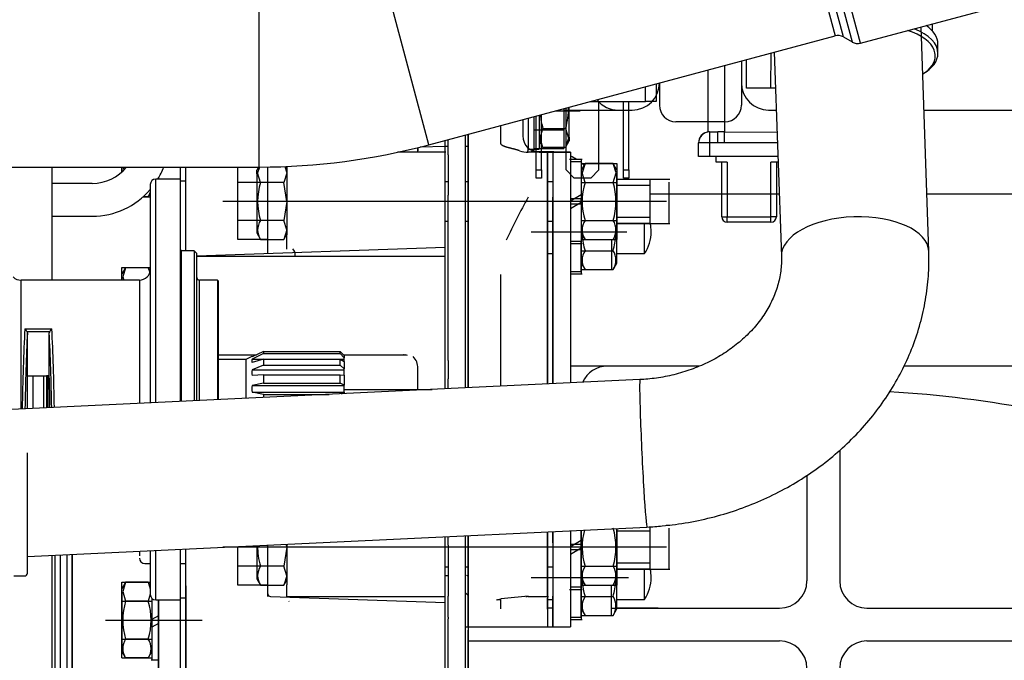
# Model space of a CAD drawing. Units: millimetres. Extents: x 0 to 408, y 0 to 202.
# Drawn here: x 175 to 197, y 132 to 146 of the extents above; entities that cross this region are included whole.
import ezdxf
from ezdxf.enums import TextEntityAlignment as Align
from ezdxf.lldxf.tags import DXFTag

# ---------------------------------------------------------------- set-up
doc = ezdxf.new("R2010")
doc.units = ezdxf.units.MM
for name, color, linetype in [('13211027', 7, 'Continuous'), ('13811027_CODO', 7, 'Continuous'), ('13827005_RELE_BU', 7, 'Continuous'), ('17011012_CODO_GO', 7, 'Continuous'), ('17021028', 7, 'Continuous'), ('17211006_TUBO_GO', 7, 'Continuous'), ('17211029_SOPORTE', 7, 'Continuous'), ('17220000.4', 7, 'Continuous'), ('17222024_POLEA_M', 7, 'Continuous'), ('18517005_RELE12V', 7, 'Continuous'), ('33311013_JUNTA_T', 7, 'Continuous'), ('33411020_RETEN', 7, 'Continuous'), ('33811001_CUERPO_', 7, 'Continuous'), ('33811010_EJE_BOM', 7, 'Continuous'), ('Predeterminado', 7, 'Continuous')]:
    doc.layers.add(name, color=color, linetype=linetype)
doc.styles.add('SEACAD_Arial', font='arial.ttf')
tags = doc.linetypes.add('HIDDEN2', pattern=[4.7625, 3.175, -1.5875]).pattern_tags.tags
tags[6:7] = [DXFTag(74, 4), DXFTag(75, 0), DXFTag(340, '0'), DXFTag(46, 0.0), DXFTag(50, 0.0), DXFTag(44, 0.0), DXFTag(45, 0.0)]
tags[4:5] = [DXFTag(74, 4), DXFTag(75, 0), DXFTag(340, '0'), DXFTag(46, 0.0), DXFTag(50, 0.0), DXFTag(44, 0.0), DXFTag(45, 0.0)]
doc.dimstyles.new('SOLE', dxfattribs={"dimtxt": 2.6, "dimasz": 2.08, "dimexe": 1.3, "dimexo": 1.3, "dimgap": 0.65, "dimtad": 1, "dimlfac": 8.333333, "dimdsep": 46, "dimtxsty": 'SEACAD_Arial', "dimblk1": '_SE_FILLED', "dimblk2": '_SE_FILLED', "dimsah": 1, "dimcen": 1.3, "dimadec": 0, "dimazin": 0, "dimtfac": 0.7, "dimtdec": 3, "dimtmove": 0, "dimatfit": 3, "dimfxl": 1, "dimarcsym": 0})

# ---------------------------------------------------------------- blocks, each defined once
blk = doc.blocks.new('SE2')
at = {"layer": '13211027', "color": 7, "linetype": 'HIDDEN2'}
for p, q in [((195.162, 145.757), (195.162, 145.917)), ((195.282, 145.268), (195.282, 145.476))]:
    blk.add_line(p, q, dxfattribs=at)
for centre, major_axis, start_param, end_param in [((193.902, 145.268), (1.38, 0), 0, 0.902075), ((193.902, 145.476), (1.38, 0), 0, 0.625566), ((193.902, 145.216), (1.32, 0), 0.188802, 0.999732), ((193.902, 145.268), (1.38, 0), 5.569147, 6.283185)]:
    blk.add_ellipse(centre, major_axis=major_axis, ratio=0.5, start_param=start_param, end_param=end_param, dxfattribs=at)
at = {"layer": '13211027', "color": 7, "linetype": 'Continuous'}
for start_param, end_param in [(5.623515, 6.283185), (0, 0.188802)]:
    blk.add_ellipse((193.902, 145.216), major_axis=(1.32, 0), ratio=0.5, start_param=start_param, end_param=end_param, dxfattribs=at)
at = {"layer": '13811027_CODO', "color": 7, "linetype": 'HIDDEN2'}
for p, q in [((175.278, 133.857), (175.278, 136.497)), ((174.978, 133.797), (175.218, 133.797))]:
    blk.add_line(p, q, dxfattribs=at)
blk.add_arc((175.218, 133.857), 0.06, 270, 0, dxfattribs=at)
at = {"layer": '13827005_RELE_BU', "color": 7, "linetype": 'HIDDEN2'}
for p, q in [((191.613, 144.502), (191.614, 145.277)), ((191.073, 144.503), (191.073, 145.132)), ((190.232, 143.543), (190.233, 144.907)), ((191.613, 144.502), (191.073, 144.503)), ((191.714, 144.502), (191.613, 144.502)), ((190.262, 143.543), (190.232, 143.543)), ((190.262, 143.543), (190.448, 143.543)), ((190.592, 143.543), (190.448, 143.543)), ((190.592, 143.543), (191.747, 143.542)), ((190.022, 143.003), (190.022, 143.303)), ((190.262, 143.003), (190.022, 143.003)), ((191.766, 143.002), (190.262, 143.003)), ((190.412, 142.883), (190.412, 143.003)), ((190.652, 142.883), (190.412, 142.883)), ((190.531, 141.683), (190.532, 142.883)), ((191.77, 142.882), (191.612, 142.882)), ((191.732, 142.882), (191.731, 141.682)), ((191.611, 141.562), (190.651, 141.563))]:
    blk.add_line(p, q, dxfattribs=at)
at = {"layer": '13827005_RELE_BU', "color": 7, "linetype": 'Continuous'}
for p, q in [((190.593, 145.004), (190.592, 143.543)), ((190.262, 143.543), (190.262, 143.303)), ((190.448, 143.303), (190.448, 143.543)), ((190.592, 143.305), (190.592, 143.543)), ((190.262, 143.303), (190.022, 143.303)), ((190.448, 143.303), (190.262, 143.303)), ((190.262, 143.303), (190.262, 143.003)), ((190.592, 143.305), (190.448, 143.303)), ((191.756, 143.304), (190.592, 143.305)), ((190.652, 142.883), (190.651, 141.683)), ((191.611, 141.682), (191.612, 142.882)), ((190.531, 141.683), (190.651, 141.683)), ((190.651, 141.683), (191.611, 141.682)), ((190.651, 141.563), (190.651, 141.683)), ((191.731, 141.682), (191.611, 141.682)), ((191.611, 141.562), (191.611, 141.682))]:
    blk.add_line(p, q, dxfattribs=at)
at = {"layer": '13827005_RELE_BU', "color": 7, "linetype": 'HIDDEN2'}
for centre, radius, start, end in [((190.262, 143.305), 0.24, 97.1384, 179.9576), ((190.262, 143.303), 0.24, 89.9576, 179.9576), ((190.651, 141.683), 0.12, 179.9576, 269.9576), ((191.611, 141.682), 0.12, 269.9576, 359.9576)]:
    blk.add_arc(centre, radius, start, end, dxfattribs=at)
at = {"layer": '17011012_CODO_GO', "color": 7, "linetype": 'HIDDEN2'}
for p, q in [((195.08, 140.925), (194.909, 145.85)), ((191.686, 145.297), (191.842, 140.813)), ((188.735, 138.106), (170.999, 137.264)), ((175.278, 134.223), (188.888, 134.87))]:
    blk.add_line(p, q, dxfattribs=at)
at = {"layer": '17011012_CODO_GO', "color": 7, "linetype": 'Continuous'}
for centre, major_axis, ratio, start_param, end_param in [((193.461, 140.869), (-1.619, -0.056), 0.500332, 3.141732, 6.283185), ((188.812, 136.488), (-0.077, 1.618), 0.022119, 0, 3.142001)]:
    blk.add_ellipse(centre, major_axis=major_axis, ratio=ratio, start_param=start_param, end_param=end_param, dxfattribs=at)
at = {"layer": '17011012_CODO_GO', "color": 7, "linetype": 'HIDDEN2'}
for points, knots in [([(188.888, 134.87), (189.012, 134.877), (189.298, 134.895), (189.807, 134.965), (190.371, 135.089), (190.927, 135.26), (191.463, 135.476), (191.978, 135.734), (192.465, 136.033), (192.921, 136.37), (193.341, 136.743), (193.723, 137.149), (194.063, 137.584), (194.358, 138.043), (194.605, 138.524), (194.803, 139.022), (194.951, 139.533), (195.045, 140.048), (195.086, 140.525), (195.082, 140.796), (195.08, 140.925)], [0, 0, 0, 0, 0.034062, 0.092611, 0.151202, 0.209813, 0.268427, 0.327024, 0.38558, 0.444064, 0.50244, 0.560672, 0.618719, 0.676549, 0.734133, 0.791457, 0.84852, 0.905337, 0.96194, 1, 1, 1, 1]), ([(191.842, 140.813), (191.843, 140.767), (191.845, 140.628), (191.816, 140.366), (191.73, 140.051), (191.595, 139.743), (191.414, 139.451), (191.191, 139.178), (190.929, 138.929), (190.633, 138.707), (190.305, 138.515), (189.953, 138.356), (189.579, 138.233), (189.201, 138.15), (188.909, 138.116), (188.765, 138.108), (188.735, 138.106)], [0, 0, 0, 0, 0.034348, 0.122178, 0.20872, 0.292833, 0.374489, 0.45413, 0.532285, 0.609407, 0.685838, 0.761818, 0.837506, 0.913006, 0.984367, 1, 1, 1, 1])]:
    blk.add_open_spline(points, degree=3, knots=knots, dxfattribs=at)
at = {"layer": '17021028', "color": 7, "linetype": 'HIDDEN2'}
for p, q in [((175.818, 142.773), (175.818, 140.289)), ((175.818, 134.249), (175.818, 124.206))]:
    blk.add_line(p, q, dxfattribs=at)
at = {"layer": '17211006_TUBO_GO', "color": 7, "linetype": 'Continuous'}
for p, q in [((192.037, 150.598), (193.398, 145.518)), ((193.58, 145.494), (192.183, 150.71)), ((193.203, 145.63), (191.924, 150.403)), ((191.779, 150.291), (193.021, 145.654)), ((184.099, 143.264), (182.857, 147.9)), ((180.372, 142.773), (180.372, 147.573))]:
    blk.add_line(p, q, dxfattribs=at)
at = {"layer": '17211006_TUBO_GO', "color": 7, "linetype": 'HIDDEN2'}
for p, q in [((193.58, 145.494), (196.266, 146.213)), ((184.099, 143.264), (193.021, 145.654)), ((193.203, 145.63), (193.398, 145.518)), ((174.483, 142.773), (180.372, 142.773))]:
    blk.add_line(p, q, dxfattribs=at)
for centre, radius, start, end in [((193.083, 145.422), 0.24, 60, 105), ((193.518, 145.725), 0.24, 240, 285), ((180.372, 157.173), 14.4, 270, 285)]:
    blk.add_arc(centre, radius, start, end, dxfattribs=at)
at = {"layer": '17211029_SOPORTE', "color": 7, "linetype": 'HIDDEN2'}
for p, q in [((176.703, 142.413), (175.818, 142.413)), ((175.818, 141.693), (176.703, 141.693))]:
    blk.add_line(p, q, dxfattribs=at)
for radius, start, end in [(0.96, 270, 321.3178), (1.68, 329.0502, 339.0752), (1.68, 270, 319.3956)]:
    blk.add_arc((176.703, 143.373), radius, start, end, dxfattribs=at)
at = {"layer": '17220000.4', "color": 7, "linetype": 'HIDDEN2'}
for p, q in [((190.962, 145.103), (190.962, 144.129)), ((189.162, 144.62), (189.162, 144.129)), ((187.063, 144.058), (187.063, 143.177)), ((187.182, 143.43), (187.182, 144.09)), ((186.282, 143.849), (186.282, 143.166)), ((186.402, 143.881), (186.402, 143.139)), ((186.522, 143.913), (186.522, 143.166)), ((186.881, 144.009), (187.422, 144.009)), ((187.062, 144.023), (188.562, 144.023)), ((191.562, 144.023), (191.731, 144.023)), ((194.973, 144.023), (199.782, 144.023)), ((185.682, 143.286), (185.682, 143.688)), ((186.162, 143.816), (186.162, 143.457)), ((190.602, 143.769), (189.522, 143.769)), ((184.902, 137.924), (184.902, 143.479)), ((184.902, 143.039), (184.902, 143.479)), ((184.902, 143.469), (184.903, 143.469)), ((184.962, 143.495), (184.962, 137.927)), ((184.962, 143.037), (184.962, 143.495)), ((186.403, 143.593), (187.063, 143.593)), ((186.54, 143.404), (186.604, 143.62)), ((186.604, 143.62), (187.1, 143.62)), ((187.1, 143.62), (187.165, 143.404)), ((187.182, 143.43), (187.182, 143.346)), ((183.858, 143.201), (183.858, 143.129)), ((183.907, 143.214), (184.458, 143.233)), ((184.458, 137.903), (184.458, 143.36)), ((184.458, 143.092), (184.458, 143.36)), ((184.458, 143.229), (184.518, 143.229)), ((184.518, 143.039), (184.518, 143.376)), ((184.902, 143.229), (184.962, 143.229)), ((186.522, 143.346), (186.604, 143.204)), ((186.604, 143.204), (186.54, 143.404)), ((187.1, 143.204), (186.604, 143.204)), ((187.165, 143.404), (187.1, 143.204)), ((187.1, 143.204), (187.182, 143.346)), ((184.471, 143.097), (183.408, 143.097)), ((184.458, 142.017), (184.458, 143.097)), ((184.518, 143.169), (184.518, 143.169)), ((184.518, 143.039), (184.518, 142.154)), ((184.902, 143.169), (184.903, 143.169)), ((184.902, 142.154), (184.902, 143.039)), ((184.962, 142.111), (184.962, 143.037)), ((186.282, 143.166), (186.522, 143.166)), ((186.723, 143.097), (186.282, 143.097)), ((186.762, 143.109), (186.342, 143.109)), ((186.353, 143.139), (186.403, 143.139)), ((186.403, 143.177), (187.062, 143.177)), ((186.522, 143.097), (186.822, 143.097)), ((186.702, 143.097), (187.206, 143.097)), ((186.702, 143.097), (186.702, 138.01)), ((186.702, 141.324), (186.702, 143.097)), ((187.206, 143.097), (186.822, 143.097)), ((186.822, 143.097), (186.822, 138.015)), ((186.822, 143.097), (186.822, 142.111)), ((187.206, 143.097), (187.206, 138.034)), ((187.206, 143.097), (187.206, 142.111)), ((177.354, 142.668), (177.354, 142.773)), ((177.354, 142.773), (177.354, 142.668)), ((178.638, 142.509), (178.638, 142.773)), ((178.638, 140.96), (178.638, 142.773)), ((178.758, 140.937), (178.758, 142.773)), ((178.758, 142.289), (178.758, 142.773)), ((179.898, 141.185), (179.898, 142.773)), ((180.356, 142.773), (180.318, 142.707)), ((180.376, 142.773), (180.336, 142.649)), ((180.558, 140.875), (180.558, 142.774)), ((180.934, 142.784), (180.978, 142.649)), ((180.98, 142.734), (180.95, 142.785)), ((180.978, 142.786), (180.978, 142.017)), ((187.463, 142.941), (187.189, 142.941)), ((187.446, 142.887), (187.206, 142.887)), ((187.446, 142.941), (187.446, 142.077)), ((187.446, 142.887), (187.446, 141.147)), ((187.528, 142.849), (187.446, 142.706)), ((187.446, 142.848), (188.226, 142.848)), ((187.528, 142.848), (187.464, 142.649)), ((188.144, 142.848), (187.528, 142.848)), ((188.226, 142.707), (188.144, 142.849)), ((188.209, 142.649), (188.144, 142.848)), ((188.226, 142.848), (188.226, 141.185)), ((180.318, 142.622), (180.318, 142.707)), ((180.318, 142.622), (180.318, 141.327)), ((180.4, 142.432), (180.336, 142.649)), ((180.978, 142.64), (180.914, 142.432)), ((184.962, 142.728), (184.954, 142.728)), ((187.528, 142.432), (187.464, 142.649)), ((188.144, 142.432), (188.209, 142.649)), ((188.226, 142.707), (188.226, 142.622)), ((188.226, 141.327), (188.226, 142.622)), ((178.158, 142.509), (178.158, 142.534)), ((178.158, 142.534), (178.158, 142.509)), ((178.638, 142.472), (178.758, 142.472)), ((178.638, 142.412), (178.649, 142.412)), ((180.558, 142.432), (179.898, 142.432)), ((180.914, 142.432), (180.4, 142.432)), ((180.978, 142.017), (180.914, 142.432)), ((184.518, 142.448), (184.458, 142.448)), ((184.962, 142.448), (184.902, 142.448)), ((186.822, 142.448), (186.702, 142.448)), ((187.446, 142.432), (188.226, 142.432)), ((187.528, 142.432), (188.144, 142.432)), ((189.388, 142.497), (188.216, 142.497)), ((188.958, 142.497), (188.226, 142.497)), ((188.958, 142.367), (188.226, 142.367)), ((188.958, 141.537), (188.958, 142.497)), ((189.378, 141.537), (189.378, 142.438)), ((177.823, 142.121), (177.978, 142.121)), ((177.932, 142.121), (177.823, 142.121)), ((177.932, 142.12), (177.978, 142.2)), ((178.758, 141.924), (178.758, 142.289)), ((184.518, 138.526), (184.518, 142.154)), ((184.902, 138.526), (184.902, 142.154)), ((184.962, 137.927), (184.962, 142.111)), ((186.822, 138.015), (186.822, 142.111)), ((187.206, 142.031), (187.446, 142.17)), ((187.206, 142.111), (187.206, 138.034)), ((191.795, 142.178), (188.958, 142.178)), ((200.862, 142.178), (195.037, 142.178)), ((189.318, 142.017), (179.568, 142.017)), ((180.978, 142.016), (180.914, 141.601)), ((180.978, 142.017), (180.978, 141.286)), ((184.458, 141.321), (184.458, 142.017)), ((187.446, 142.077), (187.206, 142.077)), ((187.206, 141.863), (187.446, 142.002)), ((187.446, 141.957), (187.206, 141.957)), ((187.218, 141.992), (187.218, 142.042)), ((187.446, 141.957), (187.446, 142.077)), ((187.446, 141.957), (187.446, 141.093)), ((178.758, 140.937), (178.758, 141.873)), ((180.558, 141.601), (179.898, 141.601)), ((180.914, 141.601), (180.4, 141.601)), ((180.978, 141.393), (180.914, 141.601)), ((184.458, 141.585), (184.518, 141.585)), ((184.518, 141.477), (184.518, 141.477)), ((184.902, 141.585), (184.962, 141.585)), ((184.902, 141.477), (184.903, 141.477)), ((184.962, 141.477), (184.962, 141.477)), ((186.702, 141.585), (186.822, 141.585)), ((186.822, 141.477), (186.822, 141.477)), ((187.446, 141.601), (188.226, 141.601)), ((187.528, 141.601), (188.144, 141.601)), ((188.216, 141.537), (189.388, 141.537)), ((188.958, 141.667), (188.226, 141.667)), ((188.958, 141.537), (188.226, 141.537)), ((188.838, 140.873), (188.838, 141.537)), ((180.318, 141.327), (180.4, 141.185)), ((180.978, 141.393), (180.914, 141.185)), ((180.914, 141.185), (180.978, 141.297)), ((180.978, 141.044), (180.978, 141.286)), ((184.458, 141.224), (184.458, 141.321)), ((186.342, 141.353), (188.45, 141.353)), ((186.702, 139.076), (186.702, 141.324)), ((187.446, 141.328), (187.528, 141.185)), ((187.446, 141.293), (187.446, 140.429)), ((188.144, 141.185), (188.226, 141.327)), ((188.226, 140.663), (188.226, 141.282)), ((180.558, 141.185), (179.898, 141.185)), ((180.4, 141.185), (180.914, 141.185)), ((180.978, 141.034), (180.978, 141.044)), ((180.978, 140.972), (180.978, 141.034)), ((184.458, 140.81), (184.458, 141.224)), ((187.206, 141.147), (187.446, 141.147)), ((187.206, 141.093), (187.463, 141.093)), ((187.446, 141.185), (188.226, 141.185)), ((187.446, 140.482), (187.446, 141.147)), ((187.528, 141.185), (188.144, 141.185)), ((188.106, 141.185), (188.106, 140.521)), ((178.998, 140.821), (184.458, 141.011)), ((180.978, 140.972), (180.978, 140.969)), ((186.702, 140.873), (186.822, 140.873)), ((187.446, 140.937), (188.106, 140.937)), ((187.528, 140.937), (188.144, 140.937)), ((188.216, 140.873), (188.838, 140.873)), ((184.464, 140.812), (178.998, 140.812)), ((184.458, 138.679), (184.458, 140.812)), ((186.822, 140.813), (186.822, 140.813)), ((187.446, 140.663), (187.528, 140.521)), ((188.144, 140.521), (188.226, 140.663)), ((177.436, 140.564), (177.354, 140.422)), ((177.354, 140.564), (177.978, 140.564)), ((177.354, 140.289), (177.354, 140.564)), ((177.354, 140.338), (177.354, 140.422)), ((177.436, 140.563), (177.372, 140.364)), ((177.932, 140.563), (177.436, 140.563)), ((177.975, 140.49), (177.932, 140.564)), ((177.932, 140.563), (177.967, 140.457)), ((185.682, 137.961), (185.682, 140.413)), ((187.206, 140.482), (187.446, 140.482)), ((187.206, 140.429), (187.463, 140.429)), ((187.446, 140.521), (188.106, 140.521)), ((187.528, 140.521), (188.144, 140.521)), ((177.354, 140.338), (177.354, 140.289)), ((177.372, 140.364), (177.394, 140.289)), ((186.702, 138.01), (186.702, 139.076)), ((179.478, 138.652), (180.308, 138.652)), ((182.221, 138.652), (183.575, 138.652)), ((183.6, 138.653), (183.623, 138.643)), ((184.458, 138.299), (184.458, 138.679)), ((184.518, 138.526), (184.518, 138.124)), ((184.902, 138.124), (184.902, 138.526)), ((183.858, 137.874), (183.858, 138.356)), ((184.458, 137.903), (184.458, 138.299)), ((190.038, 138.402), (187.206, 138.402)), ((200.87, 138.402), (194.533, 138.402)), ((184.518, 137.906), (184.518, 138.124)), ((184.902, 137.924), (184.902, 138.124)), ((182.238, 137.889), (184.168, 137.889)), ((182.238, 137.889), (184.168, 137.889)), ((193.122, 136.56), (193.122, 133.689)), ((192.402, 136.004), (192.402, 133.689)), ((186.702, 134.766), (186.702, 132.682)), ((186.702, 133.346), (186.702, 134.766)), ((186.822, 134.772), (186.822, 132.682)), ((186.822, 134.52), (186.822, 134.772)), ((187.206, 134.79), (187.206, 132.682)), ((187.206, 134.79), (187.206, 134.52)), ((187.446, 133.556), (187.446, 134.801)), ((187.446, 134.801), (187.446, 134.486)), ((188.226, 134.838), (188.226, 133.594)), ((188.226, 133.736), (188.226, 134.838)), ((188.958, 134.776), (188.226, 134.776)), ((188.958, 133.946), (188.958, 134.875)), ((189.388, 134.906), (189.314, 134.906)), ((189.378, 133.946), (189.378, 134.847)), ((184.458, 120.969), (184.458, 134.659)), ((184.458, 133.598), (184.458, 134.659)), ((184.518, 134.472), (184.518, 134.662)), ((184.902, 120.969), (184.902, 134.68)), ((184.902, 134.472), (184.902, 134.68)), ((184.962, 134.683), (184.962, 132.682)), ((184.962, 134.52), (184.962, 134.683)), ((187.206, 134.44), (187.446, 134.579)), ((177.738, 134.34), (177.738, 134.24)), ((178.638, 132.42), (178.638, 134.383)), ((178.758, 131.746), (178.758, 134.389)), ((178.758, 134.248), (178.758, 134.389)), ((189.318, 134.426), (179.568, 134.426)), ((179.898, 133.594), (179.898, 134.443)), ((180.318, 134.463), (180.318, 133.736)), ((180.558, 133.346), (180.558, 134.474)), ((180.978, 134.425), (180.914, 134.01)), ((180.978, 134.426), (180.968, 134.494)), ((180.978, 134.494), (180.978, 133.598)), ((184.518, 134.472), (184.518, 133.35)), ((184.902, 133.35), (184.902, 134.472)), ((184.962, 133.35), (184.962, 134.52)), ((186.822, 134.52), (186.822, 133.35)), ((187.206, 134.52), (187.206, 133.35)), ((187.446, 134.486), (187.206, 134.486)), ((187.206, 134.272), (187.446, 134.411)), ((187.446, 134.366), (187.206, 134.366)), ((187.218, 134.401), (187.218, 134.451)), ((187.446, 134.366), (187.446, 134.486)), ((187.446, 134.366), (187.446, 133.502)), ((176.262, 121.821), (176.262, 134.27)), ((178.758, 133.577), (178.758, 134.248)), ((177.858, 134.069), (177.978, 134.069)), ((178.638, 134.069), (178.758, 134.069)), ((180.558, 134.01), (179.898, 134.01)), ((180.914, 134.01), (180.4, 134.01)), ((180.978, 133.802), (180.914, 134.01)), ((184.458, 133.994), (184.518, 133.994)), ((184.902, 133.994), (184.962, 133.994)), ((186.702, 133.994), (186.822, 133.994)), ((187.446, 134.01), (188.226, 134.01)), ((187.528, 134.01), (188.144, 134.01)), ((188.216, 133.946), (189.388, 133.946)), ((188.958, 134.076), (188.226, 134.076)), ((188.958, 133.946), (188.226, 133.946)), ((188.838, 133.282), (188.838, 133.946)), ((180.318, 133.736), (180.4, 133.594)), ((180.978, 133.802), (180.914, 133.594)), ((180.914, 133.594), (180.978, 133.706)), ((184.458, 133.809), (184.518, 133.809)), ((186.342, 133.762), (188.484, 133.762)), ((187.446, 133.737), (187.528, 133.594)), ((187.446, 133.702), (187.446, 132.838)), ((188.144, 133.594), (188.226, 133.736)), ((188.226, 133.072), (188.226, 133.691)), ((177.436, 133.658), (177.354, 133.516)), ((177.354, 133.658), (177.978, 133.658)), ((177.354, 131.995), (177.354, 133.658)), ((177.354, 133.432), (177.354, 133.516)), ((177.436, 133.657), (177.372, 133.458)), ((177.932, 133.657), (177.436, 133.657)), ((177.978, 133.578), (177.932, 133.658)), ((177.932, 133.657), (177.978, 133.516)), ((178.758, 133.577), (178.758, 131.746)), ((180.558, 133.594), (179.898, 133.594)), ((180.4, 133.594), (180.914, 133.594)), ((180.978, 133.346), (180.978, 133.598)), ((184.458, 133.346), (184.458, 133.598)), ((187.189, 133.502), (187.463, 133.502)), ((187.206, 133.556), (187.446, 133.556)), ((187.446, 133.594), (188.226, 133.594)), ((187.446, 132.891), (187.446, 133.556)), ((187.528, 133.594), (188.144, 133.594)), ((188.106, 132.93), (188.106, 133.594)), ((177.354, 133.432), (177.354, 132.136)), ((177.372, 133.458), (177.436, 133.242)), ((177.978, 133.395), (177.932, 133.242)), ((178.014, 133.303), (178.014, 131.956)), ((178.014, 133.303), (178.014, 131.956)), ((178.158, 131.506), (178.158, 133.269)), ((178.158, 133.269), (178.158, 132.268)), ((178.649, 133.366), (178.638, 133.366)), ((178.758, 133.306), (178.638, 133.306)), ((178.638, 131.746), (178.638, 133.269)), ((180.616, 133.344), (184.458, 133.21)), ((180.978, 133.346), (181.938, 133.346)), ((181.938, 133.346), (184.458, 133.346)), ((184.458, 132.965), (184.458, 133.331)), ((184.518, 132.889), (184.518, 133.35)), ((184.902, 133.426), (184.962, 133.366)), ((184.902, 132.889), (184.902, 133.35)), ((184.962, 132.686), (184.962, 133.35)), ((185.682, 133.072), (185.682, 133.289)), ((186.282, 133.346), (186.723, 133.346)), ((186.702, 133.066), (186.702, 133.308)), ((186.702, 133.282), (186.822, 133.282)), ((186.822, 132.686), (186.822, 133.35)), ((187.206, 133.35), (187.206, 132.686)), ((187.446, 133.346), (188.106, 133.346)), ((187.528, 133.346), (188.144, 133.346)), ((188.216, 133.282), (188.838, 133.282)), ((177.354, 133.242), (178.014, 133.242)), ((177.932, 133.242), (177.436, 133.242)), ((184.518, 133.221), (184.518, 133.221)), ((184.902, 133.221), (184.903, 133.221)), ((184.962, 133.222), (184.962, 133.222)), ((186.702, 133.066), (186.702, 132.682)), ((186.822, 133.089), (186.703, 133.089)), ((186.822, 133.222), (186.822, 133.222)), ((187.446, 133.072), (187.528, 132.93)), ((188.106, 133.089), (191.802, 133.089)), ((188.144, 132.93), (188.226, 133.072)), ((189.133, 133.089), (188.226, 133.089)), ((193.722, 133.089), (200.586, 133.089)), ((176.994, 132.826), (179.118, 132.826)), ((178.158, 132.924), (178.014, 132.841)), ((184.458, 131.746), (184.458, 132.965)), ((184.518, 132.889), (184.518, 132.855)), ((184.518, 132.607), (184.518, 132.855)), ((184.902, 132.855), (184.902, 132.889)), ((184.902, 132.607), (184.902, 132.855)), ((187.206, 132.891), (187.446, 132.891)), ((187.206, 132.838), (187.463, 132.838)), ((187.446, 132.93), (188.106, 132.93)), ((187.528, 132.93), (188.144, 132.93)), ((178.158, 132.756), (178.014, 132.673)), ((184.518, 131.75), (184.518, 132.607)), ((184.902, 132.682), (186.829, 132.682)), ((184.902, 131.75), (184.902, 132.607)), ((184.962, 132.682), (186.723, 132.682)), ((184.962, 132.682), (184.962, 119.049)), ((184.962, 132.398), (184.962, 132.609)), ((186.702, 132.682), (187.206, 132.682)), ((186.822, 132.682), (187.206, 132.682)), ((177.354, 132.411), (178.014, 132.411)), ((177.932, 132.41), (177.436, 132.41)), ((184.962, 131.664), (184.962, 132.398)), ((178.158, 132.268), (178.158, 131.506)), ((184.962, 132.369), (191.802, 132.369)), ((193.722, 132.369), (200.586, 132.369)), ((177.354, 132.136), (177.436, 131.994)), ((177.354, 131.995), (178.014, 131.995)), ((177.932, 131.995), (177.436, 131.995)), ((177.932, 131.994), (178.014, 132.136)), ((177.997, 131.956), (178.158, 131.956)), ((178.014, 131.956), (178.158, 131.956))]:
    blk.add_line(p, q, dxfattribs=at)
for centre, radius, start, end in [((188.562, 144.623), 0.6, 270, 0), ((191.562, 144.623), 0.6, 180, 270), ((185.789, 144.036), 1.376, 342.418, 2.0514), ((188.26, 144.623), 0.6, 218.1309, 269.9996), ((189.522, 144.129), 0.36, 180, 270), ((190.602, 144.129), 0.36, 270, 0), ((187.916, 144.036), 1.376, 184.8653, 197.5806), ((186.522, 143.457), 0.36, 180, 270), ((186.042, 143.196), 0.24, 335.7743, 0), ((183.505, 143.178), 0.353, 345.3769, 359.1572), ((186.282, 143.697), 0.6, 251.3545, 270), ((186.342, 143.709), 0.6, 262.8802, 270), ((186.762, 142.029), 1.08, 81.2971, 90), ((186.762, 142.029), 1.08, 57.5694, 65.1889), ((178.76, 142.952), 1.388, 187.4236, 190.1837), ((186.762, 142.029), 1.08, 46.4205, 50.5516), ((181.724, 142.017), 1.388, 162.5777, 197.4223), ((188.84, 142.017), 1.376, 162.4194, 197.5806), ((186.82, 142.017), 1.388, 342.5777, 17.4223), ((177.628, 142.329), 0.368, 325.6405, 341.6856), ((196.789, 136.121), 12.095, 150.312, 155.3457), ((180.709, 141.393), 0.373, 146.1201, 213.8799), ((187.832, 141.393), 0.368, 145.6396, 214.3604), ((187.835, 141.393), 0.373, 326.1201, 33.8799), ((188.11, 141.353), 0.872, 0, 12.19), ((188.84, 141.353), 1.376, 183.2051, 197.5806), ((186.82, 141.353), 1.388, 342.5777, 356.8255), ((188.11, 141.353), 0.872, 326.6015, 0), ((180.975, 140.85), 0.184, 353.8163, 43.4964), ((187.832, 140.729), 0.368, 145.6396, 214.3604), ((187.835, 140.729), 0.373, 326.1201, 33.8799), ((183.556, 138.444), 0.209, 93.3262, 93.6567), ((183.556, 138.444), 0.209, 84.2451, 87.2676), ((183.498, 138.356), 0.36, 0, 45), ((188.021, 137.802), 0.6, 89.9995, 155.9591), ((192.762, 113.188), 24.694, 78.9333, 86.6344), ((188.84, 134.426), 1.376, 164.0218, 197.5806), ((186.82, 134.426), 1.388, 342.5777, 17.4223), ((181.724, 134.426), 1.388, 178.4395, 197.4223), ((177.858, 134.189), 0.12, 180, 270), ((180.709, 133.802), 0.373, 146.1201, 213.8799), ((187.832, 133.802), 0.368, 145.6396, 214.3604), ((187.835, 133.802), 0.373, 326.1201, 33.8799), ((188.11, 133.762), 0.872, 0, 12.19), ((184.926, 133.773), 0.036, 0, 90), ((188.84, 133.762), 1.376, 183.2051, 197.5806), ((186.82, 133.762), 1.388, 342.5777, 356.8255), ((188.11, 133.762), 0.872, 326.6015, 0), ((191.802, 133.689), 0.6, 270, 0), ((193.722, 133.689), 0.6, 180, 270), ((180.618, 133.404), 0.06, 180.0005, 268), ((187.929, 113.731), 19.688, 94.7989, 96.5557), ((186.157, 134.363), 1.021, 274.1117, 277.0449), ((186.282, 132.746), 0.6, 90, 94.8907), ((187.832, 133.138), 0.368, 145.6396, 214.3604), ((187.835, 133.138), 0.373, 326.1201, 33.8799), ((178.76, 132.826), 1.388, 162.5777, 197.4223), ((176.621, 132.826), 1.376, 342.4194, 17.5806), ((181.017, 133.215), 0.0252, 64.9616, 86.7477), ((177.745, 132.202), 0.373, 146.1201, 213.8799), ((177.628, 132.202), 0.368, 325.6405, 34.3595), ((191.802, 131.769), 0.6, 0, 90), ((193.722, 131.769), 0.6, 90, 180)]:
    blk.add_arc(centre, radius, start, end, dxfattribs=at)
for points, degree, knots in [([(186.083, 143.131), (186.049, 143.143), (186.015, 143.154), (185.981, 143.163), (185.874, 143.191), (185.777, 143.214), (185.718, 143.232), (185.682, 143.257), (185.682, 143.286)], 5, [0, 0, 0, 0, 0, 0, 0.312215, 0.312215, 0.312215, 1, 1, 1, 1, 1, 1]), ([(183.57, 138.652), (183.573, 138.652), (183.58, 138.652), (183.589, 138.652), (183.596, 138.653), (183.597, 138.653)], 3, [0, 0, 0, 0, 0.348644, 0.864863, 1, 1, 1, 1]), ([(185.586, 133.268), (185.587, 133.268), (185.597, 133.273), (185.626, 133.278), (185.651, 133.283)], 3, [0, 0, 0, 0, 0.332826, 1, 1, 1, 1])]:
    blk.add_open_spline(points, degree=degree, knots=knots, dxfattribs=at)
blk.add_open_spline([(185.603, 133.277), (185.619, 133.276), (185.636, 133.277), (185.652, 133.28), (185.668, 133.285), (185.683, 133.291)], degree=5, dxfattribs=at)
at = {"layer": '17222024_POLEA_M', "color": 7, "linetype": 'Continuous'}
for p, q in [((175.884, 134.252), (175.884, 120.932)), ((175.998, 134.258), (175.998, 120.849))]:
    blk.add_line(p, q, dxfattribs=at)
at = {"layer": '17222024_POLEA_M', "color": 7, "linetype": 'HIDDEN2'}
for p, q in [((176.142, 134.264), (176.142, 120.849)), ((176.262, 134.27), (176.262, 120.969))]:
    blk.add_line(p, q, dxfattribs=at)
at = {"layer": '18517005_RELE12V', "color": 7, "linetype": 'Continuous'}
blk.add_line((188.853, 144.21), (188.853, 144.537), dxfattribs=at)
at = {"layer": '18517005_RELE12V', "color": 7, "linetype": 'HIDDEN2'}
for p, q in [((189.093, 144.602), (189.093, 144.21)), ((187.112, 142.711), (187.113, 144.071)), ((187.635, 144.211), (188.853, 144.21)), ((187.832, 142.711), (187.833, 144.211)), ((188.372, 142.711), (188.373, 144.211)), ((188.492, 142.71), (188.493, 144.21)), ((189.093, 144.21), (188.853, 144.21)), ((186.452, 142.712), (186.453, 143.894)), ((186.572, 142.712), (186.573, 143.926)), ((186.452, 142.532), (186.452, 142.712)), ((186.452, 142.712), (186.572, 142.712)), ((186.572, 142.712), (186.572, 142.532)), ((187.112, 142.711), (187.292, 142.531)), ((187.652, 142.531), (187.832, 142.711)), ((188.372, 142.531), (188.372, 142.711)), ((188.372, 142.711), (188.492, 142.71)), ((188.492, 142.71), (188.492, 142.53)), ((186.572, 142.532), (186.452, 142.532)), ((187.652, 142.531), (187.292, 142.531)), ((188.492, 142.53), (188.372, 142.531))]:
    blk.add_line(p, q, dxfattribs=at)
at = {"layer": '33311013_JUNTA_T', "color": 7, "linetype": 'HIDDEN2'}
for p, q in [((175.396, 138.192), (175.396, 137.473)), ((175.636, 137.484), (175.636, 138.192))]:
    blk.add_line(p, q, dxfattribs=at)
at = {"layer": '33411020_RETEN', "color": 7, "linetype": 'HIDDEN2'}
for p, q in [((175.698, 138.192), (175.698, 137.487)), ((175.734, 137.489), (175.734, 138.192))]:
    blk.add_line(p, q, dxfattribs=at)
at = {"layer": '33811001_CUERPO_', "color": 7, "linetype": 'HIDDEN2'}
for p, q in [((177.978, 142.389), (177.978, 137.595)), ((178.638, 142.509), (178.098, 142.509)), ((178.638, 137.627), (178.638, 142.509)), ((178.938, 140.937), (178.662, 140.937)), ((178.938, 140.937), (178.938, 137.641)), ((178.998, 140.877), (178.938, 140.937)), ((178.998, 137.653), (178.998, 140.877)), ((175.219, 140.289), (175.138, 140.289)), ((175.814, 140.288), (175.222, 140.288)), ((177.738, 140.289), (175.818, 140.289)), ((179.454, 140.289), (179.058, 140.289)), ((179.454, 140.289), (179.454, 137.665)), ((179.478, 140.265), (179.454, 140.289)), ((179.478, 137.666), (179.478, 140.265)), ((175.278, 138.192), (175.278, 139.13)), ((175.758, 138.192), (175.758, 139.13)), ((175.278, 137.467), (175.278, 138.192)), ((175.278, 138.192), (175.698, 138.192)), ((175.758, 138.192), (175.698, 138.192)), ((177.978, 134.352), (177.978, 133.389)), ((178.638, 133.269), (178.638, 134.383)), ((178.098, 133.269), (178.638, 133.269))]:
    blk.add_line(p, q, dxfattribs=at)
at = {"layer": '33811001_CUERPO_', "color": 7, "linetype": 'Continuous'}
for p, q in [((178.098, 137.601), (178.098, 142.509)), ((178.662, 137.628), (178.662, 140.937)), ((175.138, 137.46), (175.138, 140.289)), ((175.815, 140.288), (175.221, 140.288)), ((177.738, 140.289), (177.738, 137.584)), ((179.058, 137.647), (179.058, 140.289)), ((175.221, 139.219), (175.815, 139.219)), ((175.765, 139.157), (175.272, 139.157)), ((178.098, 133.269), (178.098, 134.357))]:
    blk.add_line(p, q, dxfattribs=at)
at = {"layer": '33811001_CUERPO_', "color": 7, "linetype": 'HIDDEN2'}
for centre, radius, start, end in [((178.098, 142.389), 0.12, 90, 180), ((178.662, 140.961), 0.024, 180, 270), ((177.738, 140.529), 0.24, 270, 0), ((175.138, 140.529), 0.24, 225, 270), ((179.058, 140.349), 0.06, 180, 270), ((175.066, 139.041), 0.235, 29.3353, 48.9596), ((175.22, 139.13), 0.0586, 359.829, 27.1083), ((175.817, 139.13), 0.0586, 152.8972, 180.1654), ((175.97, 139.041), 0.235, 131.0404, 150.6647), ((178.098, 133.389), 0.12, 180, 270)]:
    blk.add_arc(centre, radius, start, end, dxfattribs=at)
for centre, major_axis, ratio, start_param, end_param in [((175.275, 137.889), (0.057, -2.4), 0.04267, 3.116544, 3.140587), ((175.761, 137.889), (-0.057, -2.4), 0.04267, 3.142599, 3.166642), ((175.335, 137.888), (0.057, 2.34), 0.043763, 1.012221, 1.753705), ((175.701, 137.888), (0.057, -2.34), 0.043763, 1.400006, 2.129371), ((175.701, 137.889), (0.036, -1.5), 0.043763, 1.300837, 1.77345)]:
    blk.add_ellipse(centre, major_axis=major_axis, ratio=ratio, start_param=start_param, end_param=end_param, dxfattribs=at)
at = {"layer": '33811001_CUERPO_', "color": 7, "linetype": 'Continuous'}
for centre, major_axis, start_param, end_param in [((175.275, 137.889), (0.057, 2.4), 0.984506, 1.750873), ((175.761, 137.889), (-0.057, 2.4), 4.546522, 5.298679)]:
    blk.add_ellipse(centre, major_axis=major_axis, ratio=0.04267, start_param=start_param, end_param=end_param, dxfattribs=at)
at = {"layer": '33811010_EJE_BOM', "color": 7, "linetype": 'HIDDEN2'}
for p, q in [((180.464, 138.722), (180.214, 138.61)), ((180.464, 138.676), (180.214, 138.554)), ((180.464, 138.722), (182.148, 138.722)), ((180.464, 138.722), (180.464, 138.676)), ((180.464, 138.676), (182.148, 138.676)), ((182.148, 138.676), (182.148, 138.722)), ((182.148, 138.722), (182.238, 138.636)), ((182.238, 138.582), (182.148, 138.676)), ((180.078, 138.549), (179.478, 138.549)), ((180.21, 138.611), (180.078, 138.549)), ((180.078, 138.549), (180.078, 137.695)), ((180.464, 138.557), (180.214, 138.485)), ((180.214, 138.554), (180.455, 138.554)), ((180.464, 138.557), (182.148, 138.557)), ((180.464, 138.557), (180.464, 138.425)), ((182.148, 138.425), (182.148, 138.557)), ((182.148, 138.557), (182.238, 138.501)), ((182.152, 138.554), (182.238, 138.554)), ((182.238, 138.636), (182.238, 138.582)), ((182.238, 138.554), (182.238, 138.582)), ((182.238, 138.501), (182.238, 138.554)), ((182.238, 138.501), (182.238, 138.346)), ((180.464, 138.425), (180.214, 138.323)), ((180.214, 138.323), (182.238, 138.323)), ((180.464, 138.425), (182.148, 138.425)), ((182.238, 138.346), (182.148, 138.425)), ((182.238, 138.323), (182.238, 138.346)), ((182.238, 138.203), (182.238, 138.323)), ((180.464, 138.213), (180.214, 138.2)), ((180.464, 138.029), (180.214, 137.975)), ((180.464, 138.213), (182.148, 138.213)), ((180.464, 138.213), (180.464, 138.029)), ((180.464, 138.029), (182.148, 138.029)), ((182.148, 138.029), (182.148, 138.213)), ((182.148, 138.213), (182.238, 138.203)), ((182.238, 137.988), (182.148, 138.029)), ((182.238, 138.203), (182.238, 137.988)), ((180.214, 137.975), (182.238, 137.975)), ((180.214, 137.831), (182.238, 137.831)), ((180.464, 137.782), (180.214, 137.831)), ((182.178, 137.795), (182.238, 137.82)), ((182.238, 137.975), (182.238, 137.988)), ((182.238, 137.831), (182.238, 137.975)), ((182.238, 137.831), (182.238, 137.82)), ((182.238, 137.82), (182.238, 137.798)), ((180.464, 137.782), (181.907, 137.782)), ((180.464, 137.782), (180.464, 137.713))]:
    blk.add_line(p, q, dxfattribs=at)
for centre, radius, start, end in [((180.289, 138.52), 0.0823, 155.0137, 204.9863), ((180.457, 138.261), 0.25, 165.7545, 194.2455), ((180.547, 137.903), 0.34, 167.7875, 192.2125)]:
    blk.add_arc(centre, radius, start, end, dxfattribs=at)
blk = doc.blocks.new('DMBLK7')
at = {"layer": 'Predeterminado', "linetype": 'Continuous'}
for points in [[(169.003, 100.312), (169.003, 101.005), (166.923, 100.658)], [(220.802, 100.312), (222.882, 100.658), (220.802, 101.005)]]:
    blk.add_hatch(color=7, dxfattribs=at).paths.add_polyline_path(points)
at = {"layer": 'Predeterminado', "color": 7, "linetype": 'Continuous'}
for p, q in [((166.923, 143.873), (166.923, 99.358)), ((222.882, 103.973), (222.882, 99.358)), ((166.923, 100.658), (222.882, 100.658))]:
    blk.add_line(p, q, dxfattribs=at)
at = {"layer": 'Predeterminado', "color": 7, "linetype": 'Continuous', "style": 'SEACAD_Arial'}
blk.add_text('466.33', height=2.6, dxfattribs=at).set_placement((189.307, 103.908), align=Align.TOP_LEFT)
blk = doc.blocks.new('_SE_FILLED')
at = {"color": 0}
blk.add_line((0, 0), (-1, 0), dxfattribs=at)
blk.add_solid([(0, 0), (-1, -0.1665), (-1, 0.1665), (0, 0)], dxfattribs=at)
blk = doc.blocks.new('DMBLK10')
at = {"layer": 'Predeterminado', "linetype": 'Continuous'}
for points in [[(169.003, 92.512), (169.003, 93.205), (166.923, 92.858)], [(264.484, 92.512), (266.564, 92.858), (264.484, 93.205)]]:
    blk.add_hatch(color=7, dxfattribs=at).paths.add_polyline_path(points)
at = {"layer": 'Predeterminado', "color": 7, "linetype": 'Continuous'}
for p, q in [((166.923, 143.873), (166.923, 91.558)), ((266.564, 121.328), (266.564, 91.558)), ((166.923, 92.858), (266.564, 92.858))]:
    blk.add_line(p, q, dxfattribs=at)
at = {"layer": 'Predeterminado', "color": 7, "linetype": 'Continuous', "style": 'SEACAD_Arial'}
blk.add_text('830.35', height=2.6, dxfattribs=at).set_placement((211.148, 96.108), align=Align.TOP_LEFT)
blk = doc.blocks.new('DMBLK12')
at = {"layer": 'Predeterminado', "linetype": 'Continuous'}
for points in [[(160.899, 174.185), (161.593, 174.185), (161.246, 176.265)], [(160.899, 130.009), (161.246, 127.929), (161.593, 130.009)]]:
    blk.add_hatch(color=7, dxfattribs=at).paths.add_polyline_path(points)
at = {"layer": 'Predeterminado', "color": 7, "linetype": 'Continuous'}
for p, q in [((204.962, 176.265), (159.946, 176.265)), ((161.246, 127.929), (161.246, 176.265)), ((170.149, 127.929), (159.946, 127.929))]:
    blk.add_line(p, q, dxfattribs=at)
at = {"layer": 'Predeterminado', "color": 7, "linetype": 'Continuous', "style": 'SEACAD_Arial'}
blk.add_text('402.8', height=2.6, rotation=90, dxfattribs=at).set_placement((157.996, 147.519), align=Align.TOP_LEFT)
blk = doc.blocks.new('DMBLK13')
at = {"layer": 'Predeterminado', "linetype": 'Continuous'}
for points in [[(153.099, 174.185), (153.793, 174.185), (153.446, 176.265)], [(153.099, 106.669), (153.446, 104.589), (153.793, 106.669)]]:
    blk.add_hatch(color=7, dxfattribs=at).paths.add_polyline_path(points)
at = {"layer": 'Predeterminado', "color": 7, "linetype": 'Continuous'}
for p, q in [((204.962, 176.265), (152.146, 176.265)), ((153.446, 176.265), (153.446, 104.589)), ((221.102, 104.589), (152.146, 104.589))]:
    blk.add_line(p, q, dxfattribs=at)
at = {"layer": 'Predeterminado', "color": 7, "linetype": 'Continuous', "style": 'SEACAD_Arial'}
blk.add_text('597.3', height=2.6, rotation=90, dxfattribs=at).set_placement((150.196, 135.849), align=Align.TOP_LEFT)
blk = doc.blocks.new('DMBLK14')
at = {"layer": 'Predeterminado', "linetype": 'Continuous'}
for points in [[(169.003, 184.006), (166.923, 183.66), (169.003, 183.313)], [(244.215, 184.006), (244.215, 183.313), (246.295, 183.66)]]:
    blk.add_hatch(color=7, dxfattribs=at).paths.add_polyline_path(points)
at = {"layer": 'Predeterminado', "color": 7, "linetype": 'Continuous'}
for p, q in [((166.923, 146.473), (166.923, 184.96)), ((246.295, 157.596), (246.295, 184.96)), ((166.923, 183.66), (246.295, 183.66))]:
    blk.add_line(p, q, dxfattribs=at)
at = {"layer": 'Predeterminado', "color": 7, "linetype": 'Continuous', "style": 'SEACAD_Arial'}
blk.add_text('661.44', height=2.6, dxfattribs=at).set_placement((201.013, 186.91), align=Align.TOP_LEFT)

msp = doc.modelspace()

# ---------------------------------------------------------------- block references
at = {"layer": 'Predeterminado'}
msp.add_blockref('SE2', (0, 0), dxfattribs=at)

# ---------------------------------------------------------------- dimensions: what is measured, and where the dimension line sits
at = {"layer": 'Predeterminado', "color": 7, "linetype": 'Continuous'}
for base, p2, picture, middle in [((246.295, 183.6596), (246.295, 156.2963), 'DMBLK14', (206.6088, 183.6596)), ((222.8822, 100.6584), (222.8822, 105.273), 'DMBLK7', (194.9024, 100.6584)), ((266.5645, 92.8583), (266.5645, 126.8278), 'DMBLK10', (216.7435, 92.8583))]:
    dim = msp.add_linear_dim(base=base, p1=(166.9226, 145.173), p2=p2, text='\\A1;<>', dimstyle='SOLE', dxfattribs=at)
    dim.commit()
    dim.dimension.update_dxf_attribs({"geometry": picture, "text_midpoint": middle, "dimtype": 160})
for base, p1, p2, picture, middle in [((153.4459, 104.5892), (206.2621, 176.2652), (222.4022, 104.5892), 'DMBLK13', (153.4459, 140.4272)), ((161.2459, 176.2652), (171.4494, 127.9292), (206.2621, 176.2652), 'DMBLK12', (161.2459, 152.0972))]:
    dim = msp.add_linear_dim(base=base, p1=p1, p2=p2, angle=90, text='\\A1;<>', dimstyle='SOLE', dxfattribs=at)
    dim.commit()
    dim.dimension.update_dxf_attribs({"geometry": picture, "text_midpoint": middle, "dimtype": 160})

doc.saveas('drawing.dxf')
